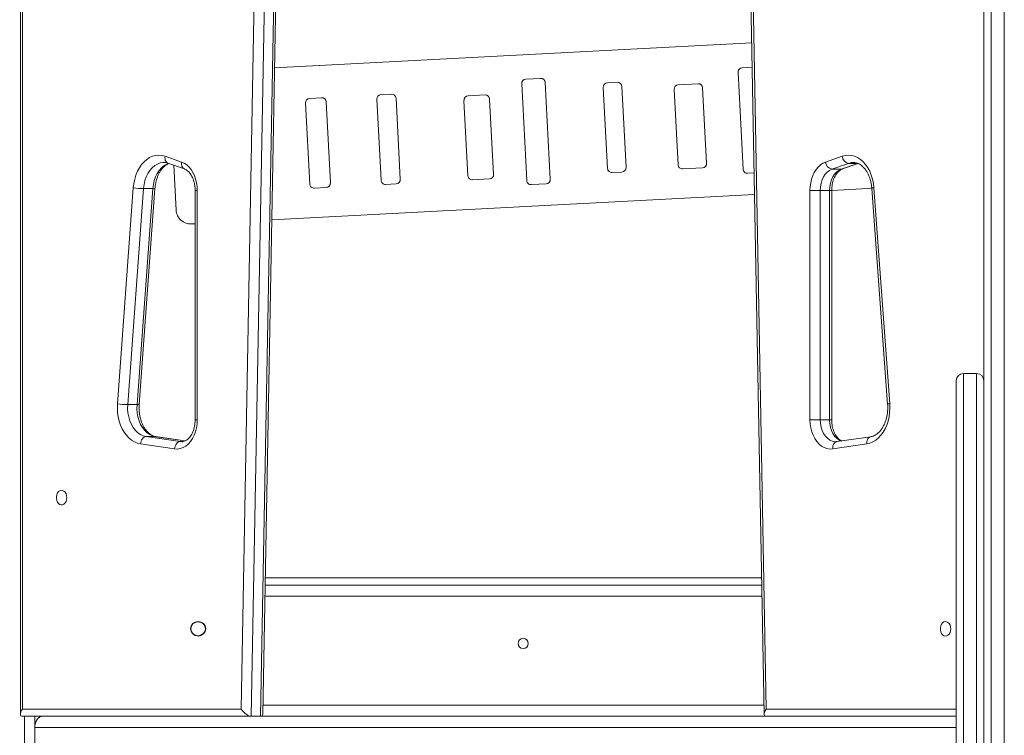
# Model space of a CAD drawing. Units: millimetres. Extents: x -36123 to 77380, y -45417 to 10574.
# Drawn here: x -21849 to -21173, y 6097 to 6587 of the extents above; entities that cross this region are included whole.
import ezdxf

# ---------------------------------------------------------------- set-up
doc = ezdxf.new("R2010")
doc.units = ezdxf.units.MM

msp = doc.modelspace()

# ---------------------------------------------------------------- linework, layer by layer
at = {"color": 7, "linetype": 'Continuous', "lineweight": 15}
for p, q in [((-21187.26, 5083.5), (-21187.26, 7473)), ((-21182.26, 7473.02), (-21182.26, 5079.38)), ((-21173.26, 5079.38), (-21173.26, 7473.02)), ((-21848.14, 7121.41), (-21848.14, 6111.15)), ((-21846.68, 7121.37), (-21846.68, 6114.68)), ((-21696.74, 6114.68), (-21687.07, 6642.71)), ((-21680, 6642.58), (-21689.76, 6109.68)), ((-21683.39, 6109.68), (-21673.64, 6642.58)), ((-21681.9, 6111.15), (-21672.17, 6642.62)), ((-21347.83, 6644.56), (-21338.06, 6111.15)), ((-21346.36, 6644.65), (-21336.66, 6114.68)), ((-21346.49, 6571.54), (-21673.79, 6554.38)), ((-21355.87, 6551.26), (-21352.4, 6484.93)), ((-21346.18, 6554.77), (-21353.04, 6554.41)), ((-21491.32, 6547.16), (-21501.45, 6546.63)), ((-21484.69, 6478), (-21488.16, 6544.33)), ((-21438.75, 6544.53), (-21445.46, 6544.18)), ((-21504.29, 6543.48), (-21500.81, 6477.15)), ((-21448.3, 6541.02), (-21445.39, 6485.45)), ((-21432.69, 6486.11), (-21435.6, 6541.69)), ((-21399.72, 6539.65), (-21397.01, 6487.98)), ((-21383.33, 6543.51), (-21396.88, 6542.8)), ((-21377.47, 6489.01), (-21380.18, 6540.67)), ((-21641.54, 6533.9), (-21649.71, 6533.47)), ((-21635.47, 6475.49), (-21638.38, 6531.06)), ((-21603.69, 6532.88), (-21600.78, 6477.3)), ((-21593.65, 6536.41), (-21600.85, 6536.03)), ((-21587.58, 6478), (-21590.5, 6533.57)), ((-21543.87, 6532.1), (-21541.16, 6480.43)), ((-21529.43, 6535.86), (-21541.03, 6535.25)), ((-21523.57, 6481.35), (-21526.28, 6533.02)), ((-21652.55, 6530.32), (-21649.64, 6474.74)), ((-21748.86, 6493.76), (-21737.54, 6489.76)), ((-21295.86, 6489.76), (-21284.54, 6493.76)), ((-21746.99, 6489.05), (-21735.67, 6485.05)), ((-21742.92, 6487.61), (-21741.3, 6456.78)), ((-21393.86, 6485.14), (-21380.31, 6485.85)), ((-21280.15, 6488.91), (-21291.46, 6484.91)), ((-21285.1, 6484.91), (-21291.46, 6484.91)), ((-21285.1, 6484.91), (-21273.78, 6488.91)), ((-21284.29, 6485.05), (-21273.61, 6488.82)), ((-21273.78, 6488.91), (-21280.15, 6488.91)), ((-21538.01, 6477.59), (-21526.41, 6478.2)), ((-21442.24, 6482.61), (-21435.52, 6482.96)), ((-21349.25, 6482.09), (-21344.85, 6482.32)), ((-21781.56, 6323.96), (-21770.72, 6472.08)), ((-21763.67, 6471.56), (-21774.51, 6323.44)), ((-21768.14, 6323.44), (-21757.31, 6471.56)), ((-21766.67, 6323.59), (-21755.84, 6471.71)), ((-21757.31, 6471.56), (-21763.67, 6471.56)), ((-21728.29, 6470.36), (-21728.29, 6312.99)), ((-21726.82, 6470.36), (-21726.82, 6312.99)), ((-21646.49, 6471.9), (-21638.31, 6472.33)), ((-21597.62, 6474.47), (-21590.42, 6474.84)), ((-21497.66, 6474.31), (-21487.53, 6474.85)), ((-21306.57, 6312.99), (-21306.57, 6470.36)), ((-21306.57, 6470.36), (-21299.5, 6470.36)), ((-21293.14, 6470.36), (-21299.5, 6470.36)), ((-21299.5, 6470.36), (-21299.5, 6312.99)), ((-21293.14, 6312.99), (-21293.14, 6470.36)), ((-21291.67, 6470.33), (-21266.83, 6471.64)), ((-21291.67, 6312.99), (-21291.67, 6470.36)), ((-21264.12, 6471.71), (-21253.29, 6323.59)), ((-21262.67, 6472.08), (-21251.84, 6323.96)), ((-21675.69, 6450.21), (-21344.58, 6467.56)), ((-21730.79, 6447.32), (-21728.29, 6447.45)), ((-21192.26, 6344.83), (-21201.26, 6344.83)), ((-21206.26, 6339.83), (-21206.26, 5919.18)), ((-21768.14, 6323.44), (-21774.51, 6323.44)), ((-21299.5, 6312.99), (-21306.57, 6312.99)), ((-21293.14, 6312.99), (-21299.5, 6312.99)), ((-21761.89, 6301.49), (-21738.52, 6298.07)), ((-21755.53, 6301.49), (-21761.89, 6301.49)), ((-21735.12, 6298.53), (-21755.17, 6301.46)), ((-21264.79, 6301.46), (-21288.16, 6298.04)), ((-21742.42, 6293.1), (-21765.79, 6296.52)), ((-21267.6, 6296.52), (-21290.98, 6293.1)), ((-21680.28, 6199.68), (-21339.68, 6199.68)), ((-21846.68, 6114.68), (-21696.74, 6114.68)), ((-21689.76, 6109.68), (-21846.68, 6109.68)), ((-21838.26, 6109.68), (-21838.26, 6102.08)), ((-21683.39, 6109.68), (-21689.76, 6109.68)), ((-21683.39, 6109.68), (-21336.57, 6109.68)), ((-21206.26, 6109.68), (-21336.57, 6109.68)), ((-21837.94, 6104.68), (-21838.26, 6104.68)), ((-21838.26, 6102.68), (-21838.25, 6102.68)), ((-21838.26, 6102.08), (-21838.26, 6027.28))]:
    msp.add_line(p, q, dxfattribs=at)
at = {"color": 8, "linetype": 'Continuous', "lineweight": 15}
for p, q in [((-21726.82, 6470.36), (-21728.29, 6470.36)), ((-21291.67, 6470.36), (-21293.14, 6470.36)), ((-21201.26, 5914.18), (-21201.26, 6344.83)), ((-21192.26, 6344.83), (-21192.26, 5914.18)), ((-21726.82, 6312.99), (-21728.29, 6312.99)), ((-21291.67, 6312.99), (-21293.14, 6312.99)), ((-21735.16, 6298.51), (-21755.53, 6301.49)), ((-21755.17, 6301.46), (-21755.53, 6301.49)), ((-21738.52, 6298.07), (-21737.51, 6297.99)), ((-21736.73, 6298.07), (-21738.52, 6298.07)), ((-21680.19, 6204.68), (-21339.77, 6204.68)), ((-21680.42, 6192.08), (-21339.54, 6192.08)), ((-21681.79, 6117.28), (-21338.17, 6117.28)), ((-21336.66, 6114.68), (-21206.26, 6114.68)), ((-21845.26, 6109.68), (-21845.26, 5896.14)), ((-21834.85, 6109.68), (-21834.85, 6109.16)), ((-21838.26, 6102.08), (-21206.26, 6102.08))]:
    msp.add_line(p, q, dxfattribs=at)
at = {"color": 7, "linetype": 'Continuous', "lineweight": 15, "flags": 128}
for points in [[(-21770.72, 6472.08), (-21770.37, 6475.09), (-21769.76, 6478.02), (-21768.9, 6480.83), (-21767.81, 6483.46), (-21766.49, 6485.89), (-21764.98, 6488.07), (-21763.29, 6489.97), (-21761.45, 6491.57), (-21759.48, 6492.84), (-21757.42, 6493.76), (-21755.3, 6494.32), (-21753.14, 6494.5), (-21750.98, 6494.32), (-21748.86, 6493.76)], [(-21284.54, 6493.76), (-21282.41, 6494.32), (-21280.26, 6494.5), (-21278.1, 6494.32), (-21275.97, 6493.76), (-21273.91, 6492.84), (-21271.95, 6491.57), (-21270.11, 6489.97), (-21268.42, 6488.07), (-21266.9, 6485.89), (-21265.59, 6483.46), (-21264.49, 6480.83), (-21263.64, 6478.02), (-21263.03, 6475.09), (-21262.67, 6472.08)], [(-21737.54, 6489.76), (-21735.75, 6488.95), (-21734.06, 6487.82), (-21732.49, 6486.37), (-21731.07, 6484.65), (-21729.82, 6482.67), (-21728.77, 6480.48), (-21727.93, 6478.11), (-21727.32, 6475.6), (-21726.95, 6473), (-21726.82, 6470.36)], [(-21306.57, 6470.36), (-21306.45, 6473), (-21306.08, 6475.6), (-21305.47, 6478.11), (-21304.63, 6480.48), (-21303.58, 6482.67), (-21302.33, 6484.65), (-21300.91, 6486.37), (-21299.33, 6487.82), (-21297.64, 6488.95), (-21295.86, 6489.76)], [(-21291.46, 6484.91), (-21293.13, 6484.11), (-21294.67, 6482.94), (-21296.06, 6481.42), (-21297.26, 6479.59), (-21298.22, 6477.52), (-21298.92, 6475.24), (-21299.36, 6472.83), (-21299.5, 6470.36)], [(-21293.14, 6470.36), (-21292.99, 6472.83), (-21292.56, 6475.24), (-21291.85, 6477.52), (-21290.89, 6479.59), (-21289.7, 6481.42), (-21288.31, 6482.94), (-21286.76, 6484.11), (-21285.1, 6484.91)], [(-21266.83, 6471.64), (-21264.89, 6471.93), (-21264.14, 6472.15)], [(-21765.79, 6296.52), (-21767.9, 6297.01), (-21769.95, 6297.86), (-21771.91, 6299.05), (-21773.76, 6300.56), (-21775.46, 6302.38), (-21777, 6304.48), (-21778.34, 6306.82), (-21779.48, 6309.38), (-21780.39, 6312.11), (-21781.06, 6314.97), (-21781.48, 6317.93), (-21781.65, 6320.94), (-21781.56, 6323.96)], [(-21774.51, 6323.44), (-21774.57, 6320.59), (-21774.35, 6317.75), (-21773.84, 6314.99), (-21773.06, 6312.36), (-21772.02, 6309.91), (-21770.75, 6307.7), (-21769.27, 6305.76), (-21767.61, 6304.14), (-21765.8, 6302.88), (-21763.88, 6301.99), (-21761.89, 6301.49)], [(-21755.53, 6301.49), (-21757.52, 6301.99), (-21759.43, 6302.88), (-21761.24, 6304.14), (-21762.9, 6305.76), (-21764.39, 6307.7), (-21765.66, 6309.91), (-21766.7, 6312.36), (-21767.48, 6314.99), (-21767.98, 6317.75), (-21768.21, 6320.59), (-21768.14, 6323.44)], [(-21251.84, 6323.96), (-21251.75, 6320.94), (-21251.91, 6317.93), (-21252.33, 6314.97), (-21253.01, 6312.11), (-21253.92, 6309.38), (-21255.05, 6306.82), (-21256.4, 6304.48), (-21257.94, 6302.38), (-21259.64, 6300.56), (-21261.48, 6299.05), (-21263.45, 6297.86), (-21265.5, 6297.01), (-21267.6, 6296.52)], [(-21726.82, 6312.99), (-21726.96, 6310.21), (-21727.37, 6307.48), (-21728.04, 6304.86), (-21728.97, 6302.4), (-21730.12, 6300.15), (-21731.49, 6298.14), (-21733.04, 6296.42), (-21734.75, 6295.02), (-21736.58, 6293.98), (-21738.49, 6293.3), (-21740.45, 6293), (-21742.42, 6293.1)], [(-21290.98, 6293.1), (-21292.95, 6293), (-21294.91, 6293.3), (-21296.82, 6293.98), (-21298.64, 6295.02), (-21300.35, 6296.42), (-21301.9, 6298.14), (-21303.27, 6300.15), (-21304.43, 6302.4), (-21305.35, 6304.86), (-21306.03, 6307.48), (-21306.44, 6310.21), (-21306.57, 6312.99)], [(-21765.79, 6296.52), (-21765.65, 6297.49), (-21765.38, 6298.42), (-21765, 6299.28), (-21764.5, 6300.03), (-21763.92, 6300.65), (-21763.27, 6301.11), (-21762.59, 6301.39), (-21761.89, 6301.49)], [(-21738.52, 6298.07), (-21739.22, 6297.98), (-21739.9, 6297.69), (-21740.55, 6297.23), (-21741.13, 6296.61), (-21741.62, 6295.86), (-21742.01, 6295), (-21742.28, 6294.07), (-21742.42, 6293.1)], [(-21816.34, 6259.68), (-21816.47, 6261.03), (-21816.86, 6262.28), (-21817.46, 6263.34), (-21818.25, 6264.12), (-21819.16, 6264.58), (-21820.12, 6264.67), (-21821.06, 6264.39), (-21821.92, 6263.77), (-21822.62, 6262.84), (-21823.12, 6261.67), (-21823.38, 6260.36), (-21823.38, 6259), (-21823.12, 6257.69), (-21822.62, 6256.53), (-21821.92, 6255.6), (-21821.06, 6254.97), (-21820.12, 6254.69), (-21819.16, 6254.79), (-21818.25, 6255.24), (-21817.46, 6256.03), (-21816.86, 6257.08), (-21816.47, 6258.33), (-21816.34, 6259.68)], [(-21209.98, 6169.68), (-21210.11, 6171.03), (-21210.5, 6172.28), (-21211.1, 6173.34), (-21211.89, 6174.12), (-21212.8, 6174.58), (-21213.76, 6174.67), (-21214.7, 6174.39), (-21215.56, 6173.77), (-21216.26, 6172.84), (-21216.76, 6171.67), (-21217.02, 6170.36), (-21217.02, 6169), (-21216.76, 6167.69), (-21216.26, 6166.53), (-21215.56, 6165.6), (-21214.7, 6164.97), (-21213.76, 6164.69), (-21212.8, 6164.79), (-21211.89, 6165.24), (-21211.1, 6166.03), (-21210.5, 6167.08), (-21210.11, 6168.33), (-21209.98, 6169.68)], [(-21838.26, 6102.08), (-21838.16, 6103.56), (-21837.85, 6104.99), (-21837.36, 6106.3), (-21836.69, 6107.46), (-21835.87, 6108.4), (-21834.95, 6109.1), (-21833.94, 6109.54), (-21832.89, 6109.68)]]:
    msp.add_lwpolyline(points, dxfattribs=at)
at = {"color": 8, "linetype": 'Continuous', "lineweight": 15, "flags": 128}
for points in [[(-21748.86, 6493.76), (-21748.96, 6492.81), (-21748.92, 6491.9), (-21748.74, 6491.07), (-21748.43, 6490.33), (-21748, 6489.73), (-21747.47, 6489.28), (-21746.99, 6489.05)], [(-21749.62, 6489.5), (-21750.18, 6489.49), (-21752.18, 6489.17), (-21754.13, 6488.45), (-21755.99, 6487.35), (-21757.72, 6485.88), (-21759.29, 6484.08), (-21760.65, 6481.99), (-21761.8, 6479.64), (-21762.69, 6477.08), (-21763.32, 6474.37), (-21763.67, 6471.56)], [(-21757.31, 6471.56), (-21756.96, 6474.37), (-21756.33, 6477.08), (-21755.43, 6479.64), (-21754.29, 6481.99), (-21752.92, 6484.08), (-21751.36, 6485.88), (-21749.63, 6487.35), (-21747.77, 6488.45), (-21746.63, 6488.92)], [(-21284.29, 6485.05), (-21284.43, 6485.01), (-21285.1, 6484.91)], [(-21276.71, 6489.5), (-21278.16, 6489.4), (-21280.15, 6488.91)], [(-21299.5, 6312.99), (-21299.35, 6310.49), (-21298.91, 6308.06), (-21298.19, 6305.77), (-21297.21, 6303.68), (-21296, 6301.85), (-21294.59, 6300.33), (-21293.02, 6299.17), (-21291.33, 6298.39), (-21289.58, 6298.02), (-21288.9, 6297.99)], [(-21285.21, 6298.48), (-21286.65, 6299.17), (-21288.22, 6300.33), (-21289.64, 6301.85), (-21290.85, 6303.68), (-21291.83, 6305.77), (-21292.55, 6308.06), (-21292.99, 6310.49), (-21293.14, 6312.99)], [(-21264.81, 6301.46), (-21265.11, 6301.39), (-21265.76, 6301.11), (-21266.33, 6300.65), (-21266.82, 6300.03), (-21267.21, 6299.28), (-21267.47, 6298.42), (-21267.6, 6297.49), (-21267.6, 6296.52)], [(-21288.16, 6298.04), (-21288.49, 6297.98), (-21289.13, 6297.69), (-21289.71, 6297.23), (-21290.2, 6296.61), (-21290.58, 6295.86), (-21290.85, 6295), (-21290.98, 6294.07), (-21290.98, 6293.1)]]:
    msp.add_lwpolyline(points, dxfattribs=at)
at = {"color": 7, "linetype": 'Continuous'}
msp.add_circle((-21726.26, 6169.68), 5, dxfattribs=at)
msp.add_circle((-21726.26, 6169.68), 5, dxfattribs=at)
msp.add_circle((-21726.26, 6169.68), 5, dxfattribs=at)
msp.add_circle((-21726.26, 6169.68), 5, dxfattribs=at)
at = {"color": 7, "linetype": 'Continuous', "lineweight": 15}
msp.add_circle((-21503.26, 6159.68), 3.5, dxfattribs=at)
for centre, radius, start, end in [((-21352.88, 6551.42), 3, 93, 183), ((-21501.29, 6543.64), 3, 93, 183), ((-21491.16, 6544.17), 3, 3, 93), ((-21438.59, 6541.53), 3, 3, 93), ((-21445.31, 6541.18), 3, 93, 183), ((-21396.73, 6539.81), 3, 93, 183), ((-21383.17, 6540.52), 3, 3, 93), ((-21649.56, 6530.48), 3, 93, 183), ((-21641.38, 6530.91), 3, 3, 93), ((-21600.69, 6533.04), 3, 93, 183), ((-21593.49, 6533.42), 3, 3, 93), ((-21540.87, 6532.25), 3, 93, 183), ((-21529.28, 6532.86), 3, 3, 93), ((-21279.17, 6494.21), 5.39, 184.7739, 259.53708), ((-21442.39, 6485.6), 3, 183, 273), ((-21435.68, 6485.96), 3, 273, 3), ((-21394.02, 6488.14), 3, 183, 273), ((-21380.46, 6488.85), 3, 273, 3), ((-21349.4, 6485.09), 3, 183, 273), ((-21290.49, 6490.21), 5.39, 184.77426, 259.53691), ((-21597.78, 6477.46), 3, 183, 273), ((-21590.58, 6477.84), 3, 273, 3), ((-21538.17, 6480.59), 3, 183, 273), ((-21526.57, 6481.19), 3, 273, 3), ((-21497.82, 6477.31), 3, 183, 273), ((-21487.68, 6477.84), 3, 273, 3), ((-21763.06, 6528.51), 56.95, 262.26789, 269.38676), ((-21646.64, 6474.9), 3, 183, 273), ((-21638.47, 6475.33), 3, 273, 3), ((-21731.31, 6457.31), 10, 183, 273), ((-21201.26, 6339.83), 5, 90, 180), ((-21192.26, 6339.83), 5, 0, 90), ((-21773.89, 6380.46), 57.03, 262.27277, 269.38188)]:
    msp.add_arc(centre, radius, start, end, dxfattribs=at)
at = {"color": 8, "linetype": 'Continuous', "lineweight": 15}
for centre, radius, start, end in [((-21733.6, 6488.59), 4.11, 163.43583, 239.40952), ((-21756.89, 6474.72), 3.19, 262.40736, 289.18864), ((-21262.86, 6469.76), 2.33, 85.35513, 122.86543), ((-21767.72, 6326.6), 3.18, 262.39573, 289.21866), ((-21251.89, 6321.1), 2.86, 88.9348, 119.28576)]:
    msp.add_arc(centre, radius, start, end, dxfattribs=at)
at = {"color": 7, "linetype": 'Continuous', "lineweight": 15}
for centre, major_axis, ratio, start_param, end_param in [((-21843.14, 6114.68), (4.62, 4.62), 0.414214, 1.963495, 3.534292), ((-21693.2, 6114.68), (-4.54, 4.62), 0.421767, 1.178181, 2.748977), ((-21333.12, 6114.68), (4.54, 4.62), 0.421767, 1.963412, 3.534208), ((-21686.84, 6114.68), (-4.54, 4.62), 0.421767, 2.748977, 3.534208)]:
    msp.add_ellipse(centre, major_axis=major_axis, ratio=ratio, start_param=start_param, end_param=end_param, dxfattribs=at)
for points, knots in [([(-21755.84, 6471.71), (-21755.8, 6472.13), (-21755.69, 6473.37), (-21755.37, 6475.4), (-21754.79, 6477.73), (-21754.03, 6479.92), (-21753.12, 6481.94), (-21752.07, 6483.76), (-21750.9, 6485.35), (-21749.65, 6486.69), (-21748.34, 6487.77), (-21747.23, 6488.48), (-21746.57, 6488.74), (-21746.35, 6488.82)], [0, 0, 0, 0, 0.050981, 0.151346, 0.251529, 0.351414, 0.450991, 0.550302, 0.649509, 0.748845, 0.848824, 0.95031, 1, 1, 1, 1]), ([(-21749.62, 6489.47), (-21749.45, 6489.48), (-21748.78, 6489.52), (-21747.9, 6489.34), (-21747.18, 6489.11), (-21746.99, 6489.05)], [0, 0, 0, 0, 0.191123, 0.777714, 1, 1, 1, 1]), ([(-21735.67, 6485.05), (-21735.5, 6484.99), (-21735, 6484.79), (-21734.1, 6484.28), (-21732.99, 6483.39), (-21731.91, 6482.21), (-21730.93, 6480.79), (-21730.07, 6479.16), (-21729.35, 6477.33), (-21728.8, 6475.36), (-21728.44, 6473.28), (-21728.3, 6471.59), (-21728.29, 6470.62), (-21728.29, 6470.36)], [0, 0, 0, 0, 0.048747, 0.149884, 0.257487, 0.360645, 0.46173, 0.562111, 0.662374, 0.762773, 0.863399, 0.964219, 1, 1, 1, 1]), ([(-21291.67, 6470.36), (-21291.67, 6470.72), (-21291.65, 6471.8), (-21291.48, 6473.59), (-21291.09, 6475.66), (-21290.51, 6477.61), (-21289.78, 6479.4), (-21288.91, 6480.98), (-21287.94, 6482.34), (-21286.91, 6483.45), (-21285.84, 6484.3), (-21284.96, 6484.79), (-21284.45, 6484.99), (-21284.29, 6485.05)], [0, 0, 0, 0, 0.050712, 0.1515, 0.252106, 0.352326, 0.452087, 0.551407, 0.650486, 0.749665, 0.849705, 0.95204, 1, 1, 1, 1]), ([(-21276.71, 6489.47), (-21276.39, 6489.47), (-21275.56, 6489.48), (-21274.28, 6489.15), (-21272.83, 6488.53), (-21271.43, 6487.64), (-21270.06, 6486.45), (-21268.79, 6485.01), (-21267.63, 6483.34), (-21266.6, 6481.45), (-21265.71, 6479.38), (-21265, 6477.14), (-21264.48, 6474.82), (-21264.23, 6472.99), (-21264.14, 6471.96), (-21264.12, 6471.71)], [0, 0, 0, 0, 0.0605139, 0.1572346, 0.2399157, 0.3277975, 0.412202, 0.4945234, 0.5758009, 0.6566594, 0.7374145, 0.8181889, 0.899077, 0.9758393, 1, 1, 1, 1]), ([(-21755.17, 6301.46), (-21755.38, 6301.5), (-21756.09, 6301.62), (-21757.25, 6302.02), (-21758.68, 6302.78), (-21760.04, 6303.79), (-21761.36, 6305.1), (-21762.58, 6306.66), (-21763.69, 6308.44), (-21764.65, 6310.42), (-21765.45, 6312.58), (-21766.07, 6314.88), (-21766.51, 6317.29), (-21766.74, 6319.77), (-21766.77, 6321.88), (-21766.7, 6323.15), (-21766.67, 6323.59)], [0, 0, 0, 0, 0.036779, 0.124464, 0.199664, 0.279582, 0.357005, 0.433023, 0.508388, 0.583535, 0.658653, 0.733839, 0.809139, 0.884533, 0.959978, 1, 1, 1, 1]), ([(-21253.29, 6323.59), (-21253.26, 6323.17), (-21253.19, 6321.92), (-21253.21, 6319.83), (-21253.44, 6317.35), (-21253.87, 6314.94), (-21254.49, 6312.64), (-21255.29, 6310.48), (-21256.24, 6308.51), (-21257.32, 6306.74), (-21258.51, 6305.21), (-21259.77, 6303.93), (-21261.1, 6302.9), (-21262.45, 6302.14), (-21263.69, 6301.67), (-21264.46, 6301.52), (-21264.79, 6301.46)], [0, 0, 0, 0, 0.0382563, 0.1136744, 0.1890853, 0.2643696, 0.3394733, 0.4143455, 0.488989, 0.5634569, 0.6378724, 0.7124548, 0.7876425, 0.8641561, 0.9430605, 1, 1, 1, 1]), ([(-21728.29, 6312.99), (-21728.29, 6312.63), (-21728.31, 6311.55), (-21728.48, 6309.76), (-21728.87, 6307.69), (-21729.45, 6305.74), (-21730.18, 6303.96), (-21731.05, 6302.37), (-21732.02, 6301.01), (-21733.05, 6299.9), (-21734.12, 6299.05), (-21735.2, 6298.44), (-21736.29, 6298.09), (-21737.04, 6297.97), (-21737.44, 6298), (-21737.48, 6298)], [0, 0, 0, 0, 0.042767, 0.127765, 0.212608, 0.29713, 0.381262, 0.465022, 0.548572, 0.632213, 0.71658, 0.80289, 0.893158, 0.990424, 1, 1, 1, 1]), ([(-21284.82, 6298.53), (-21285.1, 6298.67), (-21285.71, 6298.97), (-21286.72, 6299.74), (-21287.78, 6300.81), (-21288.79, 6302.17), (-21289.68, 6303.75), (-21290.44, 6305.53), (-21291.03, 6307.47), (-21291.45, 6309.53), (-21291.65, 6311.39), (-21291.67, 6312.55), (-21291.67, 6312.99)], [0, 0, 0, 0, 0.085645, 0.18862, 0.298099, 0.405049, 0.510978, 0.616695, 0.722479, 0.828497, 0.934743, 1, 1, 1, 1]), ([(-21288.16, 6298.04), (-21288.32, 6298.02), (-21288.57, 6297.98), (-21288.81, 6298.01), (-21288.9, 6298.02)], [0, 0, 0, 0, 0.636843, 1, 1, 1, 1])]:
    msp.add_open_spline(points, degree=3, knots=knots, dxfattribs=at)

doc.saveas('drawing.dxf')
